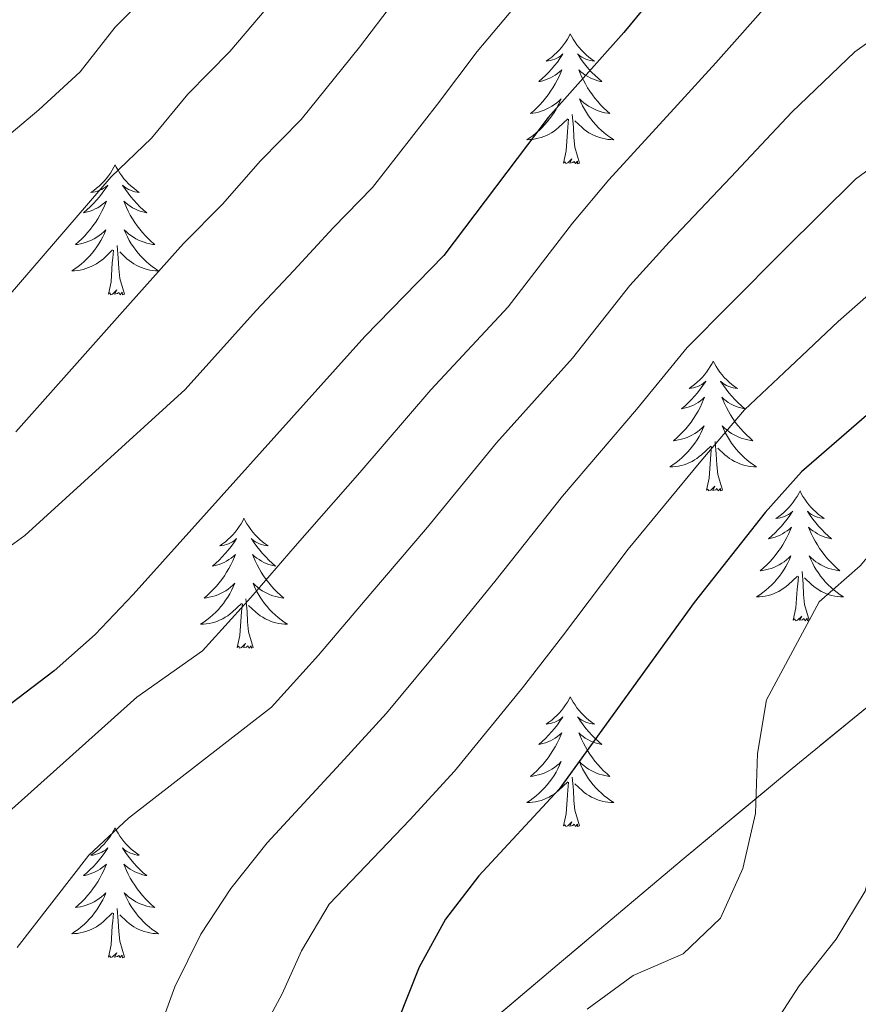
# Model space of a CAD drawing. Extents: x 605937 to 610439, y 775338 to 778378.
# Drawn here: x 609693 to 609770, y 777480 to 777571 of the extents above; entities that cross this region are included whole.
import ezdxf

# ---------------------------------------------------------------- set-up
doc = ezdxf.new("R2010")
doc.units = 0
doc.header["$MEASUREMENT"] = 0
doc.linetypes.add('DGN Style 3', pattern=[21.784672, 15.56048, -6.224192])
for name, color, linetype in [('Nivel 35', 7, 'Continuous'), ('Nivel 36', 7, 'Continuous'), ('Nivel 4', 7, 'Continuous'), ('Nivel 5', 7, 'Continuous'), ('Nivel 57', 7, 'Continuous'), ('Nivel 61', 7, 'Continuous'), ('Nivel 63', 7, 'Continuous')]:
    doc.layers.add(name, color=color, linetype=linetype)
doc.linetypes.add('5zonar', pattern='A,-5,[1,dgnlstyle.shx,S=0.08,R=0,X=0,Y=0],-5', length=10)

msp = doc.modelspace()

# ---------------------------------------------------------------- linework, layer by layer
at = {"layer": 'Nivel 35', "color": 92, "linetype": '5zonar', "lineweight": 0, "ltscale": 0.5}
msp.add_polyline3d([(609835.481, 777549.962, 394.275), (609827.123, 777544.468, 394.855), (609810.708, 777535.486, 394.955), (609797.847, 777527.721, 394.235), (609791.469, 777523.415, 393.956), (609783.509, 777517.512, 394.645), (609771.835, 777508.283, 397.042), (609764.134, 777501.973, 398.288), (609754.048, 777493.602, 398.637), (609742.575, 777483.944, 398.467), (609733.864, 777476.584, 397.953)], dxfattribs=at)
at = {"layer": 'Nivel 36', "color": 92, "linetype": 'Continuous', "lineweight": 0, "flags": 128}
for points in [[(609743.788, 777569.367), (609743.677, 777569.148), (609743.522, 777568.873), (609743.354, 777568.607), (609743.172, 777568.35), (609742.978, 777568.102), (609742.771, 777567.864), (609742.552, 777567.638), (609742.322, 777567.422), (609742.082, 777567.219), (609741.831, 777567.028), (609741.571, 777566.85), (609741.77, 777566.873), (609741.973, 777566.911), (609742.172, 777566.966), (609742.367, 777567.035), (609742.556, 777567.12), (609742.737, 777567.219), (609742.911, 777567.331), (609743.116, 777567.522), (609743.075, 777567.457), (609742.845, 777567.112), (609742.602, 777566.776), (609742.346, 777566.45), (609742.078, 777566.134), (609741.798, 777565.829), (609741.506, 777565.535), (609741.203, 777565.252), (609740.89, 777564.981), (609741.014, 777565.004), (609741.26, 777565.062), (609741.502, 777565.135), (609741.738, 777565.223), (609741.969, 777565.326), (609742.192, 777565.444), (609742.408, 777565.575), (609742.615, 777565.72), (609742.812, 777565.877), (609742.999, 777566.047), (609742.911, 777565.825), (609742.755, 777565.464), (609742.584, 777565.11), (609742.399, 777564.763), (609742.199, 777564.423), (609741.987, 777564.092), (609741.76, 777563.77), (609741.521, 777563.458), (609741.27, 777563.155), (609741.006, 777562.863), (609740.731, 777562.582), (609740.444, 777562.312), (609740.147, 777562.054), (609740.343, 777562.079), (609740.61, 777562.126), (609740.873, 777562.189), (609741.132, 777562.268), (609741.387, 777562.362), (609741.635, 777562.47), (609741.876, 777562.593), (609742.11, 777562.731), (609742.335, 777562.881), (609742.551, 777563.045), (609742.757, 777563.221), (609742.952, 777563.409), (609742.811, 777563.082), (609742.656, 777562.761), (609742.487, 777562.447), (609742.304, 777562.142), (609742.107, 777561.845), (609741.897, 777561.557), (609741.674, 777561.279), (609741.439, 777561.011), (609741.193, 777560.753), (609740.935, 777560.508), (609740.666, 777560.274), (609740.387, 777560.052), (609740.098, 777559.843), (609739.808, 777559.652), (609740.073, 777559.661), (609740.336, 777559.686), (609740.598, 777559.727), (609740.857, 777559.784), (609741.112, 777559.856), (609741.362, 777559.943), (609741.606, 777560.046), (609741.844, 777560.162), (609742.074, 777560.293), (609742.296, 777560.438), (609742.509, 777560.596), (609742.712, 777560.766), (609743.56, 777561.565)], [(609743.788, 777569.367), (609743.899, 777569.148), (609744.054, 777568.873), (609744.222, 777568.607), (609744.404, 777568.35), (609744.598, 777568.102), (609744.805, 777567.864), (609745.024, 777567.638), (609745.254, 777567.422), (609745.494, 777567.219), (609745.745, 777567.028), (609746.005, 777566.85), (609745.806, 777566.873), (609745.603, 777566.911), (609745.404, 777566.966), (609745.209, 777567.035), (609745.02, 777567.12), (609744.839, 777567.219), (609744.665, 777567.331), (609744.46, 777567.522), (609744.501, 777567.457), (609744.731, 777567.112), (609744.974, 777566.776), (609745.23, 777566.45), (609745.498, 777566.134), (609745.778, 777565.829), (609746.07, 777565.535), (609746.373, 777565.252), (609746.686, 777564.981), (609746.562, 777565.004), (609746.316, 777565.062), (609746.074, 777565.135), (609745.838, 777565.223), (609745.607, 777565.326), (609745.384, 777565.444), (609745.168, 777565.575), (609744.961, 777565.72), (609744.764, 777565.877), (609744.577, 777566.047), (609744.665, 777565.825), (609744.821, 777565.464), (609744.992, 777565.11), (609745.177, 777564.763), (609745.377, 777564.423), (609745.589, 777564.092), (609745.816, 777563.77), (609746.055, 777563.458), (609746.306, 777563.155), (609746.57, 777562.863), (609746.845, 777562.582), (609747.132, 777562.312), (609747.429, 777562.054), (609747.233, 777562.079), (609746.966, 777562.126), (609746.703, 777562.189), (609746.444, 777562.268), (609746.189, 777562.362), (609745.941, 777562.47), (609745.7, 777562.593), (609745.466, 777562.731), (609745.241, 777562.881), (609745.025, 777563.045), (609744.819, 777563.221), (609744.624, 777563.409), (609744.765, 777563.082), (609744.92, 777562.761), (609745.089, 777562.447), (609745.272, 777562.142), (609745.469, 777561.845), (609745.679, 777561.557), (609745.902, 777561.279), (609746.137, 777561.011), (609746.383, 777560.753), (609746.641, 777560.508), (609746.91, 777560.274), (609747.189, 777560.052), (609747.478, 777559.843), (609747.768, 777559.652), (609747.503, 777559.661), (609747.24, 777559.686), (609746.978, 777559.727), (609746.719, 777559.784), (609746.464, 777559.856), (609746.214, 777559.943), (609745.97, 777560.046), (609745.732, 777560.162), (609745.502, 777560.293), (609745.28, 777560.438), (609745.067, 777560.596), (609744.864, 777560.766), (609744.206, 777561.386)], [(609744.639, 777557.516), (609744.21, 777558.956), (609744.119, 777559.86), (609744.073, 777560.809), (609743.971, 777561.973)], [(609743.169, 777557.516), (609743.414, 777558.634), (609743.527, 777560.376), (609743.575, 777560.809), (609743.638, 777561.532)], [(609744.639, 777557.516), (609744.465, 777557.448), (609744.446, 777557.687), (609744.256, 777557.465), (609744.135, 777557.668), (609744.014, 777557.56), (609743.744, 777557.506), (609743.94, 777557.899), (609743.555, 777557.519), (609743.367, 777557.465), (609743.326, 777557.627), (609743.169, 777557.516)], [(609702.049, 777557.342), (609701.938, 777557.123), (609701.783, 777556.848), (609701.615, 777556.582), (609701.433, 777556.325), (609701.239, 777556.077), (609701.032, 777555.839), (609700.813, 777555.613), (609700.583, 777555.397), (609700.343, 777555.194), (609700.092, 777555.003), (609699.832, 777554.825), (609700.031, 777554.848), (609700.234, 777554.886), (609700.433, 777554.941), (609700.628, 777555.01), (609700.817, 777555.095), (609700.998, 777555.194), (609701.172, 777555.306), (609701.377, 777555.497), (609701.336, 777555.432), (609701.106, 777555.087), (609700.863, 777554.751), (609700.607, 777554.425), (609700.339, 777554.109), (609700.059, 777553.804), (609699.767, 777553.51), (609699.464, 777553.227), (609699.151, 777552.956), (609699.275, 777552.979), (609699.521, 777553.037), (609699.763, 777553.11), (609699.999, 777553.198), (609700.23, 777553.301), (609700.453, 777553.419), (609700.669, 777553.55), (609700.876, 777553.695), (609701.073, 777553.852), (609701.26, 777554.022), (609701.172, 777553.8), (609701.016, 777553.439), (609700.845, 777553.085), (609700.66, 777552.738), (609700.46, 777552.398), (609700.248, 777552.067), (609700.021, 777551.745), (609699.782, 777551.433), (609699.531, 777551.13), (609699.267, 777550.838), (609698.992, 777550.557), (609698.705, 777550.287), (609698.408, 777550.029), (609698.604, 777550.054), (609698.871, 777550.101), (609699.134, 777550.164), (609699.393, 777550.243), (609699.648, 777550.337), (609699.896, 777550.445), (609700.137, 777550.568), (609700.371, 777550.706), (609700.596, 777550.856), (609700.812, 777551.02), (609701.018, 777551.196), (609701.213, 777551.384), (609701.072, 777551.057), (609700.917, 777550.736), (609700.748, 777550.422), (609700.565, 777550.117), (609700.368, 777549.82), (609700.158, 777549.532), (609699.935, 777549.254), (609699.7, 777548.986), (609699.454, 777548.728), (609699.196, 777548.483), (609698.927, 777548.249), (609698.648, 777548.027), (609698.359, 777547.818), (609698.069, 777547.627), (609698.334, 777547.636), (609698.597, 777547.661), (609698.859, 777547.702), (609699.118, 777547.759), (609699.373, 777547.831), (609699.623, 777547.918), (609699.867, 777548.021), (609700.105, 777548.137), (609700.335, 777548.268), (609700.557, 777548.413), (609700.77, 777548.571), (609700.973, 777548.741), (609701.821, 777549.54)], [(609702.049, 777557.342), (609702.16, 777557.123), (609702.315, 777556.848), (609702.483, 777556.582), (609702.665, 777556.325), (609702.859, 777556.077), (609703.066, 777555.839), (609703.285, 777555.613), (609703.515, 777555.397), (609703.755, 777555.194), (609704.006, 777555.003), (609704.266, 777554.825), (609704.067, 777554.848), (609703.864, 777554.886), (609703.665, 777554.941), (609703.47, 777555.01), (609703.281, 777555.095), (609703.1, 777555.194), (609702.926, 777555.306), (609702.721, 777555.497), (609702.762, 777555.432), (609702.992, 777555.087), (609703.235, 777554.751), (609703.491, 777554.425), (609703.759, 777554.109), (609704.039, 777553.804), (609704.331, 777553.51), (609704.634, 777553.227), (609704.947, 777552.956), (609704.823, 777552.979), (609704.577, 777553.037), (609704.335, 777553.11), (609704.099, 777553.198), (609703.868, 777553.301), (609703.645, 777553.419), (609703.429, 777553.55), (609703.222, 777553.695), (609703.025, 777553.852), (609702.838, 777554.022), (609702.926, 777553.8), (609703.082, 777553.439), (609703.253, 777553.085), (609703.438, 777552.738), (609703.638, 777552.398), (609703.85, 777552.067), (609704.077, 777551.745), (609704.316, 777551.433), (609704.567, 777551.13), (609704.831, 777550.838), (609705.106, 777550.557), (609705.393, 777550.287), (609705.69, 777550.029), (609705.494, 777550.054), (609705.227, 777550.101), (609704.964, 777550.164), (609704.705, 777550.243), (609704.45, 777550.337), (609704.202, 777550.445), (609703.961, 777550.568), (609703.727, 777550.706), (609703.502, 777550.856), (609703.286, 777551.02), (609703.08, 777551.196), (609702.885, 777551.384), (609703.026, 777551.057), (609703.181, 777550.736), (609703.35, 777550.422), (609703.533, 777550.117), (609703.73, 777549.82), (609703.94, 777549.532), (609704.163, 777549.254), (609704.398, 777548.986), (609704.644, 777548.728), (609704.902, 777548.483), (609705.171, 777548.249), (609705.45, 777548.027), (609705.739, 777547.818), (609706.029, 777547.627), (609705.764, 777547.636), (609705.501, 777547.661), (609705.239, 777547.702), (609704.98, 777547.759), (609704.725, 777547.831), (609704.475, 777547.918), (609704.231, 777548.021), (609703.993, 777548.137), (609703.763, 777548.268), (609703.541, 777548.413), (609703.328, 777548.571), (609703.125, 777548.741), (609702.467, 777549.361)], [(609701.43, 777545.491), (609701.675, 777546.609), (609701.788, 777548.351), (609701.836, 777548.784), (609701.899, 777549.507)], [(609702.9, 777545.491), (609702.471, 777546.931), (609702.38, 777547.835), (609702.334, 777548.784), (609702.232, 777549.948)], [(609702.9, 777545.491), (609702.726, 777545.423), (609702.707, 777545.662), (609702.517, 777545.44), (609702.396, 777545.643), (609702.275, 777545.535), (609702.005, 777545.481), (609702.201, 777545.874), (609701.816, 777545.494), (609701.628, 777545.44), (609701.587, 777545.602), (609701.43, 777545.491)], [(609756.896, 777539.356), (609756.785, 777539.137), (609756.63, 777538.862), (609756.462, 777538.596), (609756.28, 777538.339), (609756.086, 777538.091), (609755.879, 777537.853), (609755.66, 777537.627), (609755.43, 777537.411), (609755.19, 777537.208), (609754.939, 777537.017), (609754.679, 777536.839), (609754.878, 777536.862), (609755.081, 777536.9), (609755.28, 777536.955), (609755.475, 777537.024), (609755.664, 777537.109), (609755.845, 777537.208), (609756.019, 777537.32), (609756.224, 777537.511), (609756.183, 777537.446), (609755.953, 777537.101), (609755.71, 777536.765), (609755.454, 777536.439), (609755.186, 777536.123), (609754.906, 777535.818), (609754.614, 777535.524), (609754.311, 777535.241), (609753.998, 777534.97), (609754.122, 777534.993), (609754.368, 777535.051), (609754.61, 777535.124), (609754.846, 777535.212), (609755.077, 777535.315), (609755.3, 777535.433), (609755.516, 777535.564), (609755.723, 777535.709), (609755.92, 777535.866), (609756.107, 777536.036), (609756.019, 777535.814), (609755.863, 777535.453), (609755.692, 777535.099), (609755.507, 777534.752), (609755.307, 777534.412), (609755.095, 777534.081), (609754.868, 777533.759), (609754.629, 777533.447), (609754.378, 777533.144), (609754.114, 777532.852), (609753.839, 777532.571), (609753.552, 777532.301), (609753.255, 777532.043), (609753.451, 777532.068), (609753.718, 777532.115), (609753.981, 777532.178), (609754.24, 777532.257), (609754.495, 777532.351), (609754.743, 777532.459), (609754.984, 777532.582), (609755.218, 777532.72), (609755.443, 777532.87), (609755.659, 777533.034), (609755.865, 777533.21), (609756.06, 777533.398), (609755.919, 777533.071), (609755.764, 777532.75), (609755.595, 777532.436), (609755.412, 777532.131), (609755.215, 777531.834), (609755.005, 777531.546), (609754.782, 777531.268), (609754.547, 777531), (609754.301, 777530.742), (609754.043, 777530.497), (609753.774, 777530.263), (609753.495, 777530.041), (609753.206, 777529.832), (609752.916, 777529.641), (609753.181, 777529.65), (609753.444, 777529.675), (609753.706, 777529.716), (609753.965, 777529.773), (609754.22, 777529.845), (609754.47, 777529.932), (609754.714, 777530.035), (609754.952, 777530.151), (609755.182, 777530.282), (609755.404, 777530.427), (609755.617, 777530.585), (609755.82, 777530.755), (609756.668, 777531.554)], [(609756.896, 777539.356), (609757.007, 777539.137), (609757.162, 777538.862), (609757.33, 777538.596), (609757.512, 777538.339), (609757.706, 777538.091), (609757.913, 777537.853), (609758.132, 777537.627), (609758.362, 777537.411), (609758.602, 777537.208), (609758.853, 777537.017), (609759.113, 777536.839), (609758.914, 777536.862), (609758.711, 777536.9), (609758.512, 777536.955), (609758.317, 777537.024), (609758.128, 777537.109), (609757.947, 777537.208), (609757.773, 777537.32), (609757.568, 777537.511), (609757.609, 777537.446), (609757.839, 777537.101), (609758.082, 777536.765), (609758.338, 777536.439), (609758.606, 777536.123), (609758.886, 777535.818), (609759.178, 777535.524), (609759.481, 777535.241), (609759.794, 777534.97), (609759.67, 777534.993), (609759.424, 777535.051), (609759.182, 777535.124), (609758.946, 777535.212), (609758.715, 777535.315), (609758.492, 777535.433), (609758.276, 777535.564), (609758.069, 777535.709), (609757.872, 777535.866), (609757.685, 777536.036), (609757.773, 777535.814), (609757.929, 777535.453), (609758.1, 777535.099), (609758.285, 777534.752), (609758.485, 777534.412), (609758.697, 777534.081), (609758.924, 777533.759), (609759.163, 777533.447), (609759.414, 777533.144), (609759.678, 777532.852), (609759.953, 777532.571), (609760.24, 777532.301), (609760.537, 777532.043), (609760.341, 777532.068), (609760.074, 777532.115), (609759.811, 777532.178), (609759.552, 777532.257), (609759.297, 777532.351), (609759.049, 777532.459), (609758.808, 777532.582), (609758.574, 777532.72), (609758.349, 777532.87), (609758.133, 777533.034), (609757.927, 777533.21), (609757.732, 777533.398), (609757.873, 777533.071), (609758.028, 777532.75), (609758.197, 777532.436), (609758.38, 777532.131), (609758.577, 777531.834), (609758.787, 777531.546), (609759.01, 777531.268), (609759.245, 777531), (609759.491, 777530.742), (609759.749, 777530.497), (609760.018, 777530.263), (609760.297, 777530.041), (609760.586, 777529.832), (609760.876, 777529.641), (609760.611, 777529.65), (609760.348, 777529.675), (609760.086, 777529.716), (609759.827, 777529.773), (609759.572, 777529.845), (609759.322, 777529.932), (609759.078, 777530.035), (609758.84, 777530.151), (609758.61, 777530.282), (609758.388, 777530.427), (609758.175, 777530.585), (609757.972, 777530.755), (609757.314, 777531.375)], [(609756.277, 777527.505), (609756.522, 777528.623), (609756.635, 777530.365), (609756.683, 777530.798), (609756.746, 777531.521)], [(609757.747, 777527.505), (609757.318, 777528.945), (609757.227, 777529.849), (609757.181, 777530.798), (609757.079, 777531.962)], [(609757.747, 777527.505), (609757.573, 777527.437), (609757.554, 777527.676), (609757.364, 777527.454), (609757.243, 777527.657), (609757.122, 777527.549), (609756.852, 777527.495), (609757.048, 777527.888), (609756.663, 777527.508), (609756.475, 777527.454), (609756.434, 777527.616), (609756.277, 777527.505)], [(609764.856, 777527.437), (609764.745, 777527.218), (609764.59, 777526.943), (609764.422, 777526.677), (609764.24, 777526.42), (609764.046, 777526.172), (609763.839, 777525.934), (609763.62, 777525.708), (609763.39, 777525.492), (609763.15, 777525.289), (609762.899, 777525.098), (609762.639, 777524.92), (609762.838, 777524.943), (609763.041, 777524.981), (609763.24, 777525.036), (609763.435, 777525.105), (609763.624, 777525.19), (609763.805, 777525.289), (609763.979, 777525.401), (609764.184, 777525.592), (609764.143, 777525.527), (609763.913, 777525.182), (609763.67, 777524.846), (609763.414, 777524.52), (609763.146, 777524.204), (609762.866, 777523.899), (609762.574, 777523.605), (609762.271, 777523.322), (609761.958, 777523.051), (609762.082, 777523.074), (609762.328, 777523.132), (609762.57, 777523.205), (609762.806, 777523.293), (609763.037, 777523.396), (609763.26, 777523.514), (609763.476, 777523.645), (609763.683, 777523.79), (609763.88, 777523.947), (609764.067, 777524.117), (609763.979, 777523.895), (609763.823, 777523.534), (609763.652, 777523.18), (609763.467, 777522.833), (609763.267, 777522.493), (609763.055, 777522.162), (609762.828, 777521.84), (609762.589, 777521.528), (609762.338, 777521.225), (609762.074, 777520.933), (609761.799, 777520.652), (609761.512, 777520.382), (609761.215, 777520.124), (609761.411, 777520.149), (609761.678, 777520.196), (609761.941, 777520.259), (609762.2, 777520.338), (609762.455, 777520.432), (609762.703, 777520.54), (609762.944, 777520.663), (609763.178, 777520.801), (609763.403, 777520.951), (609763.619, 777521.115), (609763.825, 777521.291), (609764.02, 777521.479), (609763.879, 777521.152), (609763.724, 777520.831), (609763.555, 777520.517), (609763.372, 777520.212), (609763.175, 777519.915), (609762.965, 777519.627), (609762.742, 777519.349), (609762.507, 777519.081), (609762.261, 777518.823), (609762.003, 777518.578), (609761.734, 777518.344), (609761.455, 777518.122), (609761.166, 777517.913), (609760.876, 777517.722), (609761.141, 777517.731), (609761.404, 777517.756), (609761.666, 777517.797), (609761.925, 777517.854), (609762.18, 777517.926), (609762.43, 777518.013), (609762.674, 777518.116), (609762.912, 777518.232), (609763.142, 777518.363), (609763.364, 777518.508), (609763.577, 777518.666), (609763.78, 777518.836), (609764.628, 777519.635)], [(609764.856, 777527.437), (609764.967, 777527.218), (609765.122, 777526.943), (609765.29, 777526.677), (609765.472, 777526.42), (609765.666, 777526.172), (609765.873, 777525.934), (609766.092, 777525.708), (609766.322, 777525.492), (609766.562, 777525.289), (609766.813, 777525.098), (609767.073, 777524.92), (609766.874, 777524.943), (609766.671, 777524.981), (609766.472, 777525.036), (609766.277, 777525.105), (609766.088, 777525.19), (609765.907, 777525.289), (609765.733, 777525.401), (609765.528, 777525.592), (609765.569, 777525.527), (609765.799, 777525.182), (609766.042, 777524.846), (609766.298, 777524.52), (609766.566, 777524.204), (609766.846, 777523.899), (609767.138, 777523.605), (609767.441, 777523.322), (609767.754, 777523.051), (609767.63, 777523.074), (609767.384, 777523.132), (609767.142, 777523.205), (609766.906, 777523.293), (609766.675, 777523.396), (609766.452, 777523.514), (609766.236, 777523.645), (609766.029, 777523.79), (609765.832, 777523.947), (609765.645, 777524.117), (609765.733, 777523.895), (609765.889, 777523.534), (609766.06, 777523.18), (609766.245, 777522.833), (609766.445, 777522.493), (609766.657, 777522.162), (609766.884, 777521.84), (609767.123, 777521.528), (609767.374, 777521.225), (609767.638, 777520.933), (609767.913, 777520.652), (609768.2, 777520.382), (609768.497, 777520.124), (609768.301, 777520.149), (609768.034, 777520.196), (609767.771, 777520.259), (609767.512, 777520.338), (609767.257, 777520.432), (609767.009, 777520.54), (609766.768, 777520.663), (609766.534, 777520.801), (609766.309, 777520.951), (609766.093, 777521.115), (609765.887, 777521.291), (609765.692, 777521.479), (609765.833, 777521.152), (609765.988, 777520.831), (609766.157, 777520.517), (609766.34, 777520.212), (609766.537, 777519.915), (609766.747, 777519.627), (609766.97, 777519.349), (609767.205, 777519.081), (609767.451, 777518.823), (609767.709, 777518.578), (609767.978, 777518.344), (609768.257, 777518.122), (609768.546, 777517.913), (609768.836, 777517.722), (609768.571, 777517.731), (609768.308, 777517.756), (609768.046, 777517.797), (609767.787, 777517.854), (609767.532, 777517.926), (609767.282, 777518.013), (609767.038, 777518.116), (609766.8, 777518.232), (609766.57, 777518.363), (609766.348, 777518.508), (609766.135, 777518.666), (609765.932, 777518.836), (609765.274, 777519.456)], [(609713.866, 777524.929), (609713.755, 777524.71), (609713.6, 777524.435), (609713.432, 777524.169), (609713.25, 777523.912), (609713.056, 777523.664), (609712.849, 777523.426), (609712.63, 777523.2), (609712.4, 777522.984), (609712.16, 777522.781), (609711.909, 777522.59), (609711.649, 777522.412), (609711.848, 777522.435), (609712.051, 777522.473), (609712.25, 777522.528), (609712.445, 777522.597), (609712.634, 777522.682), (609712.815, 777522.781), (609712.989, 777522.893), (609713.194, 777523.084), (609713.153, 777523.019), (609712.923, 777522.674), (609712.68, 777522.338), (609712.424, 777522.012), (609712.156, 777521.696), (609711.876, 777521.391), (609711.584, 777521.097), (609711.281, 777520.814), (609710.968, 777520.543), (609711.092, 777520.566), (609711.338, 777520.624), (609711.58, 777520.697), (609711.816, 777520.785), (609712.047, 777520.888), (609712.27, 777521.006), (609712.486, 777521.137), (609712.693, 777521.282), (609712.89, 777521.439), (609713.077, 777521.609), (609712.989, 777521.387), (609712.833, 777521.026), (609712.662, 777520.672), (609712.477, 777520.325), (609712.277, 777519.985), (609712.065, 777519.654), (609711.838, 777519.332), (609711.599, 777519.02), (609711.348, 777518.717), (609711.084, 777518.425), (609710.809, 777518.144), (609710.522, 777517.874), (609710.225, 777517.616), (609710.421, 777517.641), (609710.688, 777517.688), (609710.951, 777517.751), (609711.21, 777517.83), (609711.465, 777517.924), (609711.713, 777518.032), (609711.954, 777518.155), (609712.188, 777518.293), (609712.413, 777518.443), (609712.629, 777518.607), (609712.835, 777518.783), (609713.03, 777518.971), (609712.889, 777518.644), (609712.734, 777518.323), (609712.565, 777518.009), (609712.382, 777517.704), (609712.185, 777517.407), (609711.975, 777517.119), (609711.752, 777516.841), (609711.517, 777516.573), (609711.271, 777516.315), (609711.013, 777516.07), (609710.744, 777515.836), (609710.465, 777515.614), (609710.176, 777515.405), (609709.886, 777515.214), (609710.151, 777515.223), (609710.414, 777515.248), (609710.676, 777515.289), (609710.935, 777515.346), (609711.19, 777515.418), (609711.44, 777515.505), (609711.684, 777515.608), (609711.922, 777515.724), (609712.152, 777515.855), (609712.374, 777516), (609712.587, 777516.158), (609712.79, 777516.328), (609713.638, 777517.127)], [(609713.866, 777524.929), (609713.977, 777524.71), (609714.132, 777524.435), (609714.3, 777524.169), (609714.482, 777523.912), (609714.676, 777523.664), (609714.883, 777523.426), (609715.102, 777523.2), (609715.332, 777522.984), (609715.572, 777522.781), (609715.823, 777522.59), (609716.083, 777522.412), (609715.884, 777522.435), (609715.681, 777522.473), (609715.482, 777522.528), (609715.287, 777522.597), (609715.098, 777522.682), (609714.917, 777522.781), (609714.743, 777522.893), (609714.538, 777523.084), (609714.579, 777523.019), (609714.809, 777522.674), (609715.052, 777522.338), (609715.308, 777522.012), (609715.576, 777521.696), (609715.856, 777521.391), (609716.148, 777521.097), (609716.451, 777520.814), (609716.764, 777520.543), (609716.64, 777520.566), (609716.394, 777520.624), (609716.152, 777520.697), (609715.916, 777520.785), (609715.685, 777520.888), (609715.462, 777521.006), (609715.246, 777521.137), (609715.039, 777521.282), (609714.842, 777521.439), (609714.655, 777521.609), (609714.743, 777521.387), (609714.899, 777521.026), (609715.07, 777520.672), (609715.255, 777520.325), (609715.455, 777519.985), (609715.667, 777519.654), (609715.894, 777519.332), (609716.133, 777519.02), (609716.384, 777518.717), (609716.648, 777518.425), (609716.923, 777518.144), (609717.21, 777517.874), (609717.507, 777517.616), (609717.311, 777517.641), (609717.044, 777517.688), (609716.781, 777517.751), (609716.522, 777517.83), (609716.267, 777517.924), (609716.019, 777518.032), (609715.778, 777518.155), (609715.544, 777518.293), (609715.319, 777518.443), (609715.103, 777518.607), (609714.897, 777518.783), (609714.702, 777518.971), (609714.843, 777518.644), (609714.998, 777518.323), (609715.167, 777518.009), (609715.35, 777517.704), (609715.547, 777517.407), (609715.757, 777517.119), (609715.98, 777516.841), (609716.215, 777516.573), (609716.461, 777516.315), (609716.719, 777516.07), (609716.988, 777515.836), (609717.267, 777515.614), (609717.556, 777515.405), (609717.846, 777515.214), (609717.581, 777515.223), (609717.318, 777515.248), (609717.056, 777515.289), (609716.797, 777515.346), (609716.542, 777515.418), (609716.292, 777515.505), (609716.048, 777515.608), (609715.81, 777515.724), (609715.58, 777515.855), (609715.358, 777516), (609715.145, 777516.158), (609714.942, 777516.328), (609714.284, 777516.948)], [(609764.237, 777515.586), (609764.482, 777516.704), (609764.595, 777518.446), (609764.643, 777518.879), (609764.706, 777519.602)], [(609765.707, 777515.586), (609765.278, 777517.026), (609765.187, 777517.93), (609765.141, 777518.879), (609765.039, 777520.043)], [(609713.247, 777513.078), (609713.492, 777514.196), (609713.605, 777515.938), (609713.653, 777516.371), (609713.716, 777517.094)], [(609714.717, 777513.078), (609714.288, 777514.518), (609714.197, 777515.422), (609714.151, 777516.371), (609714.049, 777517.535)], [(609765.707, 777515.586), (609765.533, 777515.518), (609765.514, 777515.757), (609765.324, 777515.535), (609765.203, 777515.738), (609765.082, 777515.63), (609764.812, 777515.576), (609765.008, 777515.969), (609764.623, 777515.589), (609764.435, 777515.535), (609764.394, 777515.697), (609764.237, 777515.586)], [(609714.717, 777513.078), (609714.543, 777513.01), (609714.524, 777513.249), (609714.334, 777513.027), (609714.213, 777513.23), (609714.092, 777513.122), (609713.822, 777513.068), (609714.018, 777513.461), (609713.633, 777513.081), (609713.445, 777513.027), (609713.404, 777513.189), (609713.247, 777513.078)], [(609743.788, 777508.569), (609743.677, 777508.35), (609743.522, 777508.075), (609743.354, 777507.809), (609743.172, 777507.552), (609742.978, 777507.304), (609742.771, 777507.066), (609742.552, 777506.84), (609742.322, 777506.624), (609742.082, 777506.421), (609741.831, 777506.23), (609741.571, 777506.052), (609741.77, 777506.075), (609741.973, 777506.113), (609742.172, 777506.168), (609742.367, 777506.237), (609742.556, 777506.322), (609742.737, 777506.421), (609742.911, 777506.533), (609743.116, 777506.724), (609743.075, 777506.659), (609742.845, 777506.314), (609742.602, 777505.978), (609742.346, 777505.652), (609742.078, 777505.336), (609741.798, 777505.031), (609741.506, 777504.737), (609741.203, 777504.454), (609740.89, 777504.183), (609741.014, 777504.206), (609741.26, 777504.264), (609741.502, 777504.337), (609741.738, 777504.425), (609741.969, 777504.528), (609742.192, 777504.646), (609742.408, 777504.777), (609742.615, 777504.922), (609742.812, 777505.079), (609742.999, 777505.249), (609742.911, 777505.027), (609742.755, 777504.666), (609742.584, 777504.312), (609742.399, 777503.965), (609742.199, 777503.625), (609741.987, 777503.294), (609741.76, 777502.972), (609741.521, 777502.66), (609741.27, 777502.357), (609741.006, 777502.065), (609740.731, 777501.784), (609740.444, 777501.514), (609740.147, 777501.256), (609740.343, 777501.281), (609740.61, 777501.328), (609740.873, 777501.391), (609741.132, 777501.47), (609741.387, 777501.564), (609741.635, 777501.672), (609741.876, 777501.795), (609742.11, 777501.933), (609742.335, 777502.083), (609742.551, 777502.247), (609742.757, 777502.423), (609742.952, 777502.611), (609742.811, 777502.284), (609742.656, 777501.963), (609742.487, 777501.649), (609742.304, 777501.344), (609742.107, 777501.047), (609741.897, 777500.759), (609741.674, 777500.481), (609741.439, 777500.213), (609741.193, 777499.955), (609740.935, 777499.71), (609740.666, 777499.476), (609740.387, 777499.254), (609740.098, 777499.045), (609739.808, 777498.854), (609740.073, 777498.863), (609740.336, 777498.888), (609740.598, 777498.929), (609740.857, 777498.986), (609741.112, 777499.058), (609741.362, 777499.145), (609741.606, 777499.248), (609741.844, 777499.364), (609742.074, 777499.495), (609742.296, 777499.64), (609742.509, 777499.798), (609742.712, 777499.968), (609743.56, 777500.767)], [(609743.788, 777508.569), (609743.899, 777508.35), (609744.054, 777508.075), (609744.222, 777507.809), (609744.404, 777507.552), (609744.598, 777507.304), (609744.805, 777507.066), (609745.024, 777506.84), (609745.254, 777506.624), (609745.494, 777506.421), (609745.745, 777506.23), (609746.005, 777506.052), (609745.806, 777506.075), (609745.603, 777506.113), (609745.404, 777506.168), (609745.209, 777506.237), (609745.02, 777506.322), (609744.839, 777506.421), (609744.665, 777506.533), (609744.46, 777506.724), (609744.501, 777506.659), (609744.731, 777506.314), (609744.974, 777505.978), (609745.23, 777505.652), (609745.498, 777505.336), (609745.778, 777505.031), (609746.07, 777504.737), (609746.373, 777504.454), (609746.686, 777504.183), (609746.562, 777504.206), (609746.316, 777504.264), (609746.074, 777504.337), (609745.838, 777504.425), (609745.607, 777504.528), (609745.384, 777504.646), (609745.168, 777504.777), (609744.961, 777504.922), (609744.764, 777505.079), (609744.577, 777505.249), (609744.665, 777505.027), (609744.821, 777504.666), (609744.992, 777504.312), (609745.177, 777503.965), (609745.377, 777503.625), (609745.589, 777503.294), (609745.816, 777502.972), (609746.055, 777502.66), (609746.306, 777502.357), (609746.57, 777502.065), (609746.845, 777501.784), (609747.132, 777501.514), (609747.429, 777501.256), (609747.233, 777501.281), (609746.966, 777501.328), (609746.703, 777501.391), (609746.444, 777501.47), (609746.189, 777501.564), (609745.941, 777501.672), (609745.7, 777501.795), (609745.466, 777501.933), (609745.241, 777502.083), (609745.025, 777502.247), (609744.819, 777502.423), (609744.624, 777502.611), (609744.765, 777502.284), (609744.92, 777501.963), (609745.089, 777501.649), (609745.272, 777501.344), (609745.469, 777501.047), (609745.679, 777500.759), (609745.902, 777500.481), (609746.137, 777500.213), (609746.383, 777499.955), (609746.641, 777499.71), (609746.91, 777499.476), (609747.189, 777499.254), (609747.478, 777499.045), (609747.768, 777498.854), (609747.503, 777498.863), (609747.24, 777498.888), (609746.978, 777498.929), (609746.719, 777498.986), (609746.464, 777499.058), (609746.214, 777499.145), (609745.97, 777499.248), (609745.732, 777499.364), (609745.502, 777499.495), (609745.28, 777499.64), (609745.067, 777499.798), (609744.864, 777499.968), (609744.206, 777500.588)], [(609743.169, 777496.718), (609743.414, 777497.836), (609743.527, 777499.578), (609743.575, 777500.011), (609743.638, 777500.734)], [(609744.639, 777496.718), (609744.21, 777498.158), (609744.119, 777499.062), (609744.073, 777500.011), (609743.971, 777501.175)], [(609744.639, 777496.718), (609744.465, 777496.65), (609744.446, 777496.889), (609744.256, 777496.667), (609744.135, 777496.87), (609744.014, 777496.762), (609743.744, 777496.708), (609743.94, 777497.101), (609743.555, 777496.721), (609743.367, 777496.667), (609743.326, 777496.829), (609743.169, 777496.718)], [(609702.049, 777496.544), (609701.938, 777496.325), (609701.783, 777496.05), (609701.615, 777495.784), (609701.433, 777495.527), (609701.239, 777495.279), (609701.032, 777495.041), (609700.813, 777494.815), (609700.583, 777494.599), (609700.343, 777494.396), (609700.092, 777494.205), (609699.832, 777494.027), (609700.031, 777494.05), (609700.234, 777494.088), (609700.433, 777494.143), (609700.628, 777494.212), (609700.817, 777494.297), (609700.998, 777494.396), (609701.172, 777494.508), (609701.377, 777494.699), (609701.336, 777494.634), (609701.106, 777494.289), (609700.863, 777493.953), (609700.607, 777493.627), (609700.339, 777493.311), (609700.059, 777493.006), (609699.767, 777492.712), (609699.464, 777492.429), (609699.151, 777492.158), (609699.275, 777492.181), (609699.521, 777492.239), (609699.763, 777492.312), (609699.999, 777492.4), (609700.23, 777492.503), (609700.453, 777492.621), (609700.669, 777492.752), (609700.876, 777492.897), (609701.073, 777493.054), (609701.26, 777493.224), (609701.172, 777493.002), (609701.016, 777492.641), (609700.845, 777492.287), (609700.66, 777491.94), (609700.46, 777491.6), (609700.248, 777491.269), (609700.021, 777490.947), (609699.782, 777490.635), (609699.531, 777490.332), (609699.267, 777490.04), (609698.992, 777489.759), (609698.705, 777489.489), (609698.408, 777489.231), (609698.604, 777489.256), (609698.871, 777489.303), (609699.134, 777489.366), (609699.393, 777489.445), (609699.648, 777489.539), (609699.896, 777489.647), (609700.137, 777489.77), (609700.371, 777489.908), (609700.596, 777490.058), (609700.812, 777490.222), (609701.018, 777490.398), (609701.213, 777490.586), (609701.072, 777490.259), (609700.917, 777489.938), (609700.748, 777489.624), (609700.565, 777489.319), (609700.368, 777489.022), (609700.158, 777488.734), (609699.935, 777488.456), (609699.7, 777488.188), (609699.454, 777487.93), (609699.196, 777487.685), (609698.927, 777487.451), (609698.648, 777487.229), (609698.359, 777487.02), (609698.069, 777486.829), (609698.334, 777486.838), (609698.597, 777486.863), (609698.859, 777486.904), (609699.118, 777486.961), (609699.373, 777487.033), (609699.623, 777487.12), (609699.867, 777487.223), (609700.105, 777487.339), (609700.335, 777487.47), (609700.557, 777487.615), (609700.77, 777487.773), (609700.973, 777487.943), (609701.821, 777488.742)], [(609702.049, 777496.544), (609702.16, 777496.325), (609702.315, 777496.05), (609702.483, 777495.784), (609702.665, 777495.527), (609702.859, 777495.279), (609703.066, 777495.041), (609703.285, 777494.815), (609703.515, 777494.599), (609703.755, 777494.396), (609704.006, 777494.205), (609704.266, 777494.027), (609704.067, 777494.05), (609703.864, 777494.088), (609703.665, 777494.143), (609703.47, 777494.212), (609703.281, 777494.297), (609703.1, 777494.396), (609702.926, 777494.508), (609702.721, 777494.699), (609702.762, 777494.634), (609702.992, 777494.289), (609703.235, 777493.953), (609703.491, 777493.627), (609703.759, 777493.311), (609704.039, 777493.006), (609704.331, 777492.712), (609704.634, 777492.429), (609704.947, 777492.158), (609704.823, 777492.181), (609704.577, 777492.239), (609704.335, 777492.312), (609704.099, 777492.4), (609703.868, 777492.503), (609703.645, 777492.621), (609703.429, 777492.752), (609703.222, 777492.897), (609703.025, 777493.054), (609702.838, 777493.224), (609702.926, 777493.002), (609703.082, 777492.641), (609703.253, 777492.287), (609703.438, 777491.94), (609703.638, 777491.6), (609703.85, 777491.269), (609704.077, 777490.947), (609704.316, 777490.635), (609704.567, 777490.332), (609704.831, 777490.04), (609705.106, 777489.759), (609705.393, 777489.489), (609705.69, 777489.231), (609705.494, 777489.256), (609705.227, 777489.303), (609704.964, 777489.366), (609704.705, 777489.445), (609704.45, 777489.539), (609704.202, 777489.647), (609703.961, 777489.77), (609703.727, 777489.908), (609703.502, 777490.058), (609703.286, 777490.222), (609703.08, 777490.398), (609702.885, 777490.586), (609703.026, 777490.259), (609703.181, 777489.938), (609703.35, 777489.624), (609703.533, 777489.319), (609703.73, 777489.022), (609703.94, 777488.734), (609704.163, 777488.456), (609704.398, 777488.188), (609704.644, 777487.93), (609704.902, 777487.685), (609705.171, 777487.451), (609705.45, 777487.229), (609705.739, 777487.02), (609706.029, 777486.829), (609705.764, 777486.838), (609705.501, 777486.863), (609705.239, 777486.904), (609704.98, 777486.961), (609704.725, 777487.033), (609704.475, 777487.12), (609704.231, 777487.223), (609703.993, 777487.339), (609703.763, 777487.47), (609703.541, 777487.615), (609703.328, 777487.773), (609703.125, 777487.943), (609702.467, 777488.563)], [(609702.9, 777484.693), (609702.471, 777486.133), (609702.38, 777487.037), (609702.334, 777487.986), (609702.232, 777489.15)], [(609701.43, 777484.693), (609701.675, 777485.811), (609701.788, 777487.553), (609701.836, 777487.986), (609701.899, 777488.709)], [(609702.9, 777484.693), (609702.726, 777484.625), (609702.707, 777484.864), (609702.517, 777484.642), (609702.396, 777484.845), (609702.275, 777484.737), (609702.005, 777484.683), (609702.201, 777485.076), (609701.816, 777484.696), (609701.628, 777484.642), (609701.587, 777484.804), (609701.43, 777484.693)]]:
    msp.add_lwpolyline(points, dxfattribs=at)
at = {"layer": 'Nivel 4', "color": 25, "linetype": 'Continuous', "lineweight": 30, "flags": 128}
for points, elevation in [([(609755.236, 777577.426), (609748.702, 777569.471), (609741.774, 777561.691), (609732.198, 777549.038), (609724.958, 777541.593), (609703.713, 777517.932), (609700.22, 777514.262), (609696.472, 777510.951), (609692.497, 777507.908)], 425), ([(609830.219, 777576.028), (609827.719, 777571.697), (609822.59, 777561.721), (609819.66, 777557.669), (609811.969, 777549.789), (609807.446, 777546.773), (609797.663, 777543.486), (609792.137, 777542.57), (609786.919, 777542.464), (609781.863, 777541.49), (609777.38, 777539.274), (609773.255, 777536.347), (609765.002, 777529.184), (609761.656, 777525.467), (609755.148, 777517.209), (609742.783, 777500.099), (609735.402, 777492.131), (609732.337, 777488.18), (609729.928, 777483.769), (609727.967, 777478.85)], 400)]:
    msp.add_lwpolyline(points, dxfattribs=dict(at, elevation=elevation))
at = {"layer": 'Nivel 5', "color": 25, "linetype": 'Continuous', "lineweight": 0, "flags": 128}
for points, elevation in [([(609786.595, 777667.161), (609782.511, 777658.931), (609780.714, 777654.174), (609777.43, 777646.411), (609773.037, 777642.245), (609765.387, 777638.56), (609757.64, 777632.585), (609750.729, 777626.081), (609745.827, 777622.373), (609740.355, 777616.064), (609737.172, 777611.978), (609733.031, 777604.753), (609724.768, 777598.424), (609718.948, 777591.34), (609715.734, 777585.905), (609710.178, 777578.565), (609706.045, 777573.997), (609702.058, 777569.973), (609698.845, 777565.88), (609695.053, 777562.38), (609682.726, 777552.015)], 445), ([(609807.032, 777666.263), (609803.76, 777661.233), (609799.03, 777655.489), (609795.434, 777649.415), (609792.85, 777644.912), (609789.941, 777638.875), (609784.753, 777632.389), (609777.721, 777626.963), (609773.019, 777620.25), (609769.194, 777615.63), (609762.876, 777610.013), (609755.693, 777605.48), (609749.525, 777598.589), (609745.591, 777592.543), (609738.415, 777585.993), (609733.825, 777580.405), (609728.754, 777573.798), (609724.467, 777568.134), (609719.121, 777561.517), (609715.385, 777557.713), (609711.901, 777553.736), (609708.335, 777550.126), (609703.455, 777544.691), (609692.934, 777532.861)], 435), ([(609794.866, 777664.482), (609791.353, 777658.516), (609786.782, 777649.543), (609783.685, 777642.643), (609778.895, 777637.317), (609773.158, 777634.553), (609766.139, 777627.883), (609762.51, 777622.849), (609756.802, 777618.047), (609750.76, 777613.926), (609746.656, 777609.195), (609743.349, 777605.284), (609740.243, 777599.865), (609731.591, 777592.208), (609726.386, 777585.873), (609722.244, 777579.851), (609717.322, 777573.35), (609712.583, 777567.757), (609708.721, 777563.843), (609705.373, 777559.808), (609701.694, 777556.253), (609688.042, 777540.45)], 440), ([(609817.961, 777576.771), (609813.857, 777568.79), (609808.719, 777562.685), (609804.579, 777558.62), (609797.169, 777554.933), (609788.714, 777552.845), (609779.624, 777551.488), (609773.658, 777547.648), (609768.344, 777542.971), (609763.937, 777538.793), (609759.752, 777534.888), (609755.764, 777530.181), (609749.11, 777522.085), (609743.087, 777514.112), (609739.408, 777509.383), (609733.159, 777501.742), (609729.064, 777497.291), (609721.673, 777489.537), (609719.15, 777485.257), (609717.359, 777481.304), (609712.452, 777472.174)], 405), ([(609741.263, 777574.938), (609735.264, 777567.744), (609731.611, 777562.919), (609725.659, 777555.277), (609722.048, 777551.583), (609718.429, 777547.664), (609714.976, 777543.999), (609708.469, 777536.752), (609693.768, 777523.343), (609689.714, 777520.418)], 430), ([(609762.494, 777572.77), (609757.125, 777566.704), (609753.612, 777562.846), (609747.314, 777555.966), (609744.005, 777552), (609738.089, 777544.323), (609730.996, 777536.716), (609724.479, 777529.142), (609718.549, 777522.379), (609714.481, 777517.678), (609710.05, 777512.771), (609704.056, 777508.511), (609691.989, 777497.74)], 420), ([(609775.147, 777571.484), (609769.872, 777567.716), (609764.093, 777562.165), (609758.523, 777556.221), (609752.855, 777550.242), (609749.254, 777546.296), (609743.981, 777539.609), (609737.034, 777531.839), (609730.682, 777524.132), (609725.502, 777518.047), (609720.707, 777512.366), (609716.388, 777507.611), (609703.291, 777497.443), (609699.631, 777494.034), (609693.078, 777485.566)], 415), ([(609801.271, 777571.281), (609797.19, 777567.451), (609791.632, 777564.686), (609785.291, 777563.12), (609777.386, 777561.486), (609769.937, 777556.022), (609763.433, 777549.596), (609758.396, 777544.517), (609754.503, 777540.592), (609749.872, 777534.895), (609743.072, 777526.962), (609736.884, 777519.122), (609732.455, 777513.715), (609726.933, 777507.054), (609722.726, 777502.451), (609715.996, 777495.164), (609712.662, 777490.984), (609709.924, 777486.8), (609707.537, 777481.975), (609705.646, 777476.838)], 410), ([(609829.903, 777560.396), (609823.149, 777552.129), (609819.506, 777548.202), (609815.038, 777544.88), (609805.875, 777540.178), (609801.085, 777538.286), (609796.092, 777537.968), (609791.055, 777536.572), (609785.875, 777534.442), (609781.442, 777532.13), (609777.394, 777528.904), (609770.361, 777520.564), (609766.611, 777517.255), (609761.79, 777508.295), (609760.953, 777503.365), (609760.774, 777497.844), (609759.599, 777492.817), (609757.573, 777488.253), (609754.154, 777484.981), (609749.56, 777483.001), (609745.35, 777479.906)], 395), ([(609830.756, 777524.497), (609823.302, 777517.737), (609818.786, 777514.813), (609809.106, 777510.146), (609799.794, 777505.085), (609794.743, 777503.599), (609790.897, 777504.326), (609789.494, 777506.358), (609785.89, 777508.521), (609781.535, 777508.987), (609776.942, 777507.711), (609774.411, 777505.074), (609772.819, 777500.759), (609772.106, 777495.583), (609770.837, 777490.747), (609768.159, 777486.343), (609764.776, 777482.047), (609761.906, 777477.616)], 390)]:
    msp.add_lwpolyline(points, dxfattribs=dict(at, elevation=elevation))
at = {"layer": 'Nivel 57', "color": 92, "linetype": 'DGN Style 3', "lineweight": 0, "flags": 128}
msp.add_lwpolyline([(609760.876, 777405.841), (609757.99, 777409.87), (609755.138, 777413.714), (609753.094, 777416.35), (609744.41, 777427.553), (609740.592, 777432.478), (609738.144, 777435.636), (609735.102, 777439.989), (609731.31, 777445.415), (609729.653, 777448.575), (609727.193, 777453.266), (609726.069, 777455.702), (609723.403, 777461.482), (609722.108, 777465.841), (609725.996, 777470.004), (609733.864, 777476.584), (609742.575, 777483.944), (609754.048, 777493.602), (609764.134, 777501.973), (609771.835, 777508.283), (609783.509, 777517.512), (609791.469, 777523.415), (609797.847, 777527.721), (609810.708, 777535.486), (609827.123, 777544.468), (609835.481, 777549.962), (609843.273, 777556.244), (609850.396, 777563.389), (609853.015, 777566.913), (609855.396, 777571.337), (609859.398, 777580.629), (609861.65, 777585.088), (609864.493, 777589.149), (609874.638, 777601.008), (609884.381, 777612.415), (609884.811, 777612.919), (609890.872, 777620.018), (609893.023, 777622.538), (609894.115, 777623.817), (609896.311, 777626.498), (609898.905, 777630.018), (609901.099, 777633.416), (609903.297, 777637.508), (609904.758, 777640.228), (609906.459, 777643.835), (609908.232, 777647.704), (609911.851, 777656.072), (609912.15, 777656.855), (609915.291, 777665.085), (609916.881, 777670.146), (609919.746, 777679.266), (609922.498, 777692.006), (609923.565, 777701.667), (609924.07, 777711.33), (609924.34, 777721.838), (609924.016, 777726.648), (609923.388, 777730.603), (609921.738, 777740.996), (609921.605, 777744.292), (609921.549, 777745.686), (609922.149, 777750.299), (609922.948, 777753.381), (609924.119, 777757.232), (609924.229, 777757.595), (609927.914, 777767.718), (609930.19, 777773.971), (609934.126, 777787.637), (609935.785, 777791.876), (609937.918, 777795.442), (609941.774, 777796.729), (609947.274, 777796.789), (609956.613, 777796.341), (609960.384, 777797.552), (609961.32, 777798.578), (609962.524, 777802.12), (609962.33, 777806.489), (609960.707, 777816.403), (609960.76, 777821.294), (609961.498, 777826.878), (609962.323, 777831.801), (609963.726, 777836.317), (609964.568, 777837.982), (609969.88, 777845.128), (609971.735, 777847.021), (609968.886, 777848.085), (609963.769, 777847.947), (609930.895, 777840.629), (609920.334, 777838.16), (609915.477, 777837.011), (609910.391, 777835.686), (609905.805, 777833.005), (609901.31, 777831.29), (609896.326, 777829.988), (609886.901, 777828.029), (609877.236, 777826.131), (609872.43, 777824.955), (609867.659, 777823.441), (609865.959, 777822.408), (609863.969, 777818.3), (609863.156, 777813.096), (609861.57, 777808.384), (609850.342, 777791.112), (609836.456, 777767.838), (609824.775, 777749.912), (609822.408, 777746.25), (609818.088, 777739.289), (609816.487, 777736.082), (609814.628, 777731.527), (609811.923, 777724.477), (609807.91, 777715.346), (609805.539, 777710.914), (609799.519, 777702.135), (609794.114, 777695.242), (609787.812, 777687.573), (609784.327, 777683.642), (609775.276, 777674.742), (609771.126, 777672.003), (609766.499, 777669.933), (609761.3, 777667.099), (609758.087, 777663.368), (609755.375, 777659.078), (609751.857, 777655.814), (609738.194, 777649.883), (609729.028, 777646.419), (609726.857, 777645.499), (609723.369, 777642.429), (609721.323, 777638.051), (609718.741, 777627.756), (609716.796, 777623.029), (609715.862, 777621.645), (609709.502, 777614.208), (609705.767, 777610.846), (609700.801, 777607.592), (609696.969, 777606.454), (609692.014, 777606.017), (609687.049, 777605.839), (609677.112, 777606.125), (609666.977, 777607.077), (609647.244, 777610.584), (609639.451, 777610.849), (609639.139, 777610.846), (609634.492, 777609.371), (609630.541, 777605.666), (609627.721, 777597.607), (609624.014, 777586.627), (609621.369, 777583.696), (609619.269, 777579.585), (609618.033, 777574.907), (609617.434, 777569.837), (609617.249, 777564.545), (609617.213, 777553.989), (609616.912, 777549.071), (609612.414, 777502.509), (609611.295, 777494.18), (609609.265, 777483.829), (609607.645, 777479.633), (609605.797, 777477.115), (609600.807, 777476.438), (609596.601, 777475.34), (609591.254, 777471.42), (609590.28, 777467.582), (609594.493, 777464.874), (609598.732, 777462.488), (609607.25, 777457.765), (609617.694, 777451.533), (609621.708, 777449.171), (609647.488, 777433.199), (609678.167, 777414.607), (609694.849, 777405.288), (609707.421, 777399.082), (609716.03, 777395.269), (609729.063, 777389.885), (609746.272, 777382.938), (609754.538, 777379.468), (609770.562, 777372.646), (609772.313, 777371.522), (609776.164, 777368.065), (609779.99, 777367.123), (609782.578, 777368.87), (609785.553, 777372.803), (609785.473, 777374.305), (609783.864, 777377.593), (609780.917, 777380.869), (609777.418, 777384.206), (609774.852, 777386.932), (609774.152, 777387.676), (609769.623, 777393.563), (609764.394, 777400.903), (609761.28, 777405.274)], close=True, dxfattribs=at)
at = {"layer": 'Nivel 61', "color": 19, "linetype": 'Continuous', "lineweight": 0}
msp.add_3dface([(610219.97, 778112.98, 530.126), (606831.7, 778059.06, 395.255), (606868, 775745.48, 246.899), (610257.43, 775799.39, 182.369)], dxfattribs=at)
at = {"layer": 'Nivel 63', "color": 7, "linetype": 'Continuous', "lineweight": 0}
msp.add_3dface([(605984.188, 775337.567, -0.25), (610438.62, 775408.416, -0.25), (610391.387, 778378.05, -0.25), (605936.955, 778307.201, -0.25)], dxfattribs=at)

doc.saveas('drawing.dxf')
